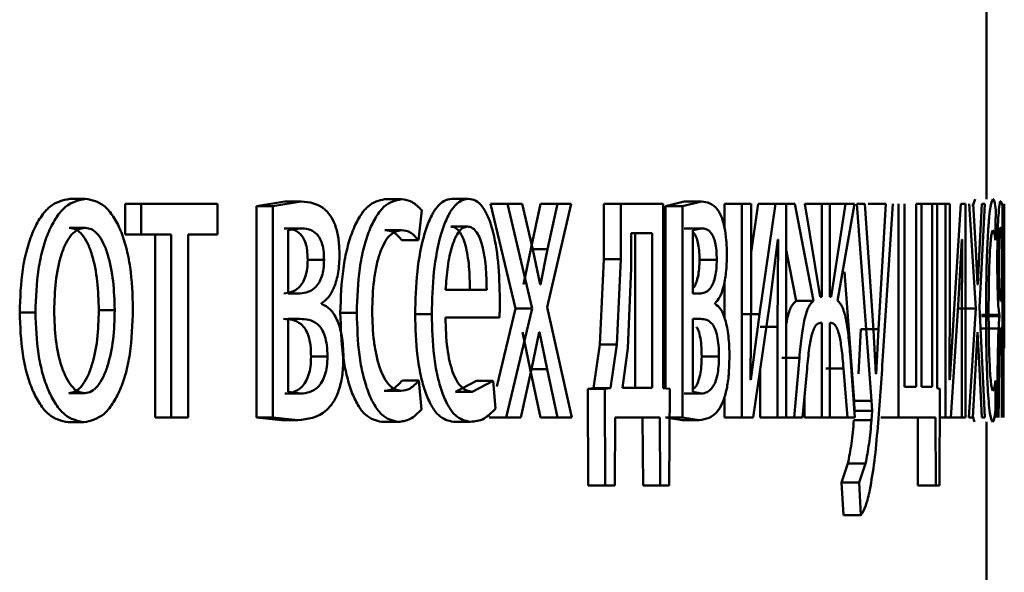
# Paper-space layout 'Лист1' of a CAD drawing. Units: millimetres. Extents: x -12365 to 6042, y -4876 to 5872.
# Drawn here: x 3997 to 4002, y 4157 to 4160 of the extents above; entities that cross this region are included whole.
import ezdxf

# ---------------------------------------------------------------- set-up
doc = ezdxf.new("R2010")
doc.units = ezdxf.units.MM

psp = doc.layouts.new('Лист1')

# ---------------------------------------------------------------- linework, layer by layer
at = {"color": 7, "linetype": 'Continuous', "lineweight": 50}
for p, q in [((4002.0685, 4158.8106), (4002.0685, 4160.5272)), ((3996.9483, 4158.8131), (3997.0368, 4158.8131)), ((3998.1491, 4158.7982), (3997.9918, 4158.7711)), ((3998.2404, 4158.7982), (3998.0826, 4158.7711)), ((3998.1491, 4158.7982), (3998.2404, 4158.7982)), ((3998.7085, 4158.8106), (3998.801, 4158.8106)), ((3999.0826, 4158.8131), (3999.1759, 4158.8131)), ((4000.3809, 4158.7982), (4000.2757, 4158.7711)), ((4000.4771, 4158.7982), (4000.3717, 4158.7711)), ((4000.3809, 4158.7982), (4000.4771, 4158.7982)), ((4002.0054, 4158.8106), (4001.9915, 4158.7692)), ((4002.1588, 4158.776), (4002.1491, 4158.8007)), ((3997.2585, 4158.7859), (3997.2585, 4158.6134)), ((3997.2585, 4158.7859), (3997.3477, 4158.7859)), ((3997.3477, 4158.7859), (3997.3477, 4158.6134)), ((3997.7734, 4158.7859), (3997.3477, 4158.7859)), ((3997.7734, 4158.6134), (3997.7734, 4158.7859)), ((3997.9918, 4158.7711), (3997.9918, 4157.591)), ((3997.9918, 4158.7711), (3998.0826, 4158.7711)), ((3998.0826, 4158.7711), (3998.0826, 4157.591)), ((3998.8964, 4158.5813), (3998.915, 4158.7489)), ((3999.299, 4158.7859), (3999.4377, 4158.2006)), ((3999.299, 4158.7859), (3999.3928, 4158.7859)), ((3999.3928, 4158.7859), (3999.5318, 4158.2006)), ((3999.4763, 4158.7859), (3999.3928, 4158.7859)), ((3999.5344, 4158.5291), (3999.4763, 4158.7859)), ((3999.5787, 4158.7859), (3999.5231, 4158.5315)), ((3999.5787, 4158.7859), (3999.6732, 4158.7859)), ((3999.6158, 4158.208), (3999.7499, 4158.7859)), ((3999.6732, 4158.7859), (3999.6174, 4158.5315)), ((3999.7499, 4158.7859), (3999.6732, 4158.7859)), ((3999.931, 4158.7859), (3999.931, 4158.4751)), ((3999.931, 4158.7859), (4000.0262, 4158.7859)), ((4000.0262, 4158.7859), (4000.0262, 4158.4751)), ((4000.2638, 4158.7859), (4000.0262, 4158.7859)), ((4000.2638, 4157.7537), (4000.2638, 4158.7859)), ((4000.2757, 4158.7711), (4000.2757, 4157.7528)), ((4000.2757, 4158.7711), (4000.3717, 4158.7711)), ((4000.3717, 4158.7711), (4000.3717, 4157.591)), ((4000.6058, 4158.7859), (4000.6058, 4158.6524)), ((4000.6058, 4158.7859), (4000.7025, 4158.7859)), ((4000.7025, 4158.7859), (4000.7025, 4157.591)), ((4000.7542, 4158.7859), (4000.7025, 4158.7859)), ((4000.7939, 4158.7859), (4000.7542, 4158.5136)), ((4000.7542, 4158.2825), (4000.7542, 4158.7859)), ((4000.7939, 4158.7859), (4000.891, 4158.7859)), ((4000.891, 4158.7859), (4000.8008, 4158.1689)), ((4000.9508, 4158.7859), (4000.891, 4158.7859)), ((4000.9006, 4158.7859), (4000.998, 4158.7859)), ((4000.9508, 4157.591), (4000.9508, 4158.7859)), ((4000.998, 4158.7859), (4001.1036, 4158.2426)), ((4001.1403, 4158.2648), (4001.0541, 4158.7859)), ((4001.0541, 4158.7859), (4001.1498, 4158.7859)), ((4001.1498, 4158.7859), (4001.1498, 4158.2648)), ((4001.1934, 4158.7859), (4001.1498, 4158.7859)), ((4001.1843, 4158.7859), (4001.2823, 4158.7859)), ((4001.1934, 4158.2648), (4001.1934, 4158.7859)), ((4001.2823, 4158.7859), (4001.2021, 4158.2648)), ((4001.2376, 4158.2426), (4001.3311, 4158.7859)), ((4001.3311, 4158.7859), (4001.2823, 4158.7859)), ((4001.345, 4158.7859), (4001.4274, 4157.6845)), ((4001.3897, 4158.7859), (4001.345, 4158.7859)), ((4001.4377, 4158.0796), (4001.3897, 4158.7859)), ((4001.4087, 4158.7859), (4001.5072, 4158.7859)), ((4001.5072, 4158.7859), (4001.4659, 4158.0846)), ((4001.4906, 4157.9339), (4001.5461, 4158.7859)), ((4001.5779, 4158.7859), (4001.5779, 4157.591)), ((4001.6118, 4157.7611), (4001.6118, 4158.7859)), ((4001.6757, 4158.7859), (4001.6757, 4157.7611)), ((4001.7067, 4158.7859), (4001.6757, 4158.7859)), ((4001.7067, 4157.7611), (4001.7067, 4158.7859)), ((4001.7067, 4158.7859), (4001.7648, 4158.7859)), ((4001.7648, 4158.7859), (4001.7648, 4157.7611)), ((4001.7931, 4158.7859), (4001.7648, 4158.7859)), ((4001.7931, 4157.754), (4001.7931, 4158.7859)), ((4001.7931, 4158.7859), (4001.8402, 4158.7859)), ((4001.8402, 4158.7859), (4001.8402, 4157.591)), ((4001.8645, 4158.7859), (4001.8402, 4158.7859)), ((4001.8645, 4158.2825), (4001.8645, 4158.7859)), ((4001.9265, 4158.7859), (4001.886, 4158.1689)), ((4001.9522, 4158.7859), (4001.9265, 4158.7859)), ((4001.9522, 4157.591), (4001.9522, 4158.7859)), ((4001.9726, 4158.7859), (4002.0087, 4158.2006)), ((4002.0094, 4158.5291), (4001.9947, 4158.7859)), ((4002.0291, 4158.208), (4002.0595, 4158.7859)), ((4002.0425, 4158.7859), (4002.0295, 4158.5315)), ((4002.0595, 4158.7859), (4002.0425, 4158.7859)), ((4002.118, 4158.5813), (4002.1203, 4158.7489)), ((4002.1588, 4157.591), (4002.1588, 4158.776)), ((4002.1684, 4158.7859), (4002.1684, 4158.3686)), ((4002.1685, 4158.1198), (4002.1685, 4158.7859)), ((3996.946, 4158.6504), (3997.0345, 4158.6504)), ((3998.1471, 4158.648), (3998.2383, 4158.648)), ((3998.2383, 4158.648), (3998.1689, 4158.6381)), ((3998.1689, 4158.6381), (3998.1689, 4158.2846)), ((3998.7085, 4158.6381), (3998.801, 4158.6381)), ((3999.0764, 4158.6578), (3999.1697, 4158.6578)), ((4000.3795, 4158.648), (4000.4758, 4158.648)), ((4000.4758, 4158.648), (4000.4295, 4158.6381)), ((4000.4295, 4158.6381), (4000.4295, 4158.2846)), ((4002.1538, 4158.643), (4002.1488, 4158.6554)), ((4002.1538, 4158.2402), (4002.1538, 4158.643)), ((3997.2585, 4158.6134), (3997.3477, 4158.6134)), ((3997.5152, 4158.6134), (3997.3477, 4158.6134)), ((3997.4256, 4158.6134), (3997.4256, 4157.591)), ((3997.5152, 4158.6134), (3997.5152, 4157.591)), ((3997.7734, 4158.6134), (3997.6103, 4158.6134)), ((3997.6103, 4157.591), (3997.6103, 4158.6134)), ((3998.8038, 4158.5813), (3998.8964, 4158.5813)), ((4000.0847, 4158.6208), (4000.0847, 4158.4232)), ((4000.2019, 4158.6208), (4000.0847, 4158.6208)), ((4000.1063, 4157.7561), (4000.1063, 4158.6208)), ((4000.2019, 4157.7561), (4000.2019, 4158.6208)), ((4000.8567, 4158.2158), (4000.9039, 4158.5862)), ((4000.9057, 4158.5862), (4000.9022, 4158.0973)), ((4000.9057, 4158.5862), (4000.9039, 4158.5862)), ((4001.9113, 4158.2158), (4001.9321, 4158.5862)), ((4001.9329, 4158.5862), (4001.9313, 4158.0973)), ((4001.9329, 4158.5862), (4001.9321, 4158.5862)), ((3999.5231, 4158.5315), (3999.4835, 4158.334)), ((3999.5231, 4158.5315), (3999.6174, 4158.5315)), ((3999.5752, 4158.334), (3999.5344, 4158.5291)), ((3999.6174, 4158.5315), (3999.5777, 4158.334)), ((4000.9508, 4158.5273), (4001.006, 4158.2426)), ((4002.0194, 4158.334), (4002.0094, 4158.5291)), ((4002.0295, 4158.5315), (4002.02, 4158.334)), ((3998.2777, 4158.4723), (3998.3692, 4158.4723)), ((3999.931, 4158.4751), (3999.9098, 4157.9981)), ((3999.931, 4158.4751), (4000.0262, 4158.4751)), ((4000.0262, 4158.4751), (4000.0049, 4157.9981)), ((4000.4659, 4158.4723), (4000.5623, 4158.4723)), ((4000.0847, 4158.4232), (4000.0661, 4157.9784)), ((4000.6058, 4158.3553), (4000.6058, 4158.1455)), ((4001.2753, 4158.4051), (4001.3291, 4157.6845)), ((3999.2774, 4158.3044), (3999.048, 4158.3044)), ((3999.5777, 4158.334), (3999.5752, 4158.334)), ((4002.02, 4158.334), (4002.0194, 4158.334)), ((3998.2363, 4158.2846), (3998.1689, 4158.2846)), ((4000.4744, 4158.2846), (4000.4295, 4158.2846)), ((4000.7511, 4157.8031), (4000.7542, 4158.2825)), ((4001.1498, 4158.2648), (4001.1403, 4158.2648)), ((4001.2021, 4158.2648), (4001.1934, 4158.2648)), ((4001.8631, 4157.8031), (4001.8645, 4158.2825)), ((3997.1113, 4158.1908), (3997.2002, 4158.1908)), ((3998.3552, 4158.2253), (3998.3552, 4158.2303)), ((3999.4377, 4158.2006), (3999.3333, 4157.7633)), ((3999.5318, 4158.2006), (3999.3859, 4157.591)), ((3999.4377, 4158.2006), (3999.5318, 4158.2006)), ((3999.7539, 4157.591), (3999.6158, 4158.208)), ((4000.5531, 4158.2253), (4000.5531, 4158.2303)), ((4000.7653, 4157.591), (4000.8567, 4158.2158)), ((4001.006, 4158.2426), (4001.1036, 4158.2426)), ((4001.8697, 4157.591), (4001.9113, 4158.2158)), ((4001.9091, 4158.2006), (4002.0087, 4158.2006)), ((4002.0087, 4158.2006), (4001.9708, 4157.591)), ((4002.0604, 4157.591), (4002.0291, 4158.208)), ((4002.1538, 4158.2402), (4002.1487, 4158.2402)), ((3996.6691, 4158.1784), (3996.757, 4158.1784)), ((3998.2333, 4158.1417), (3998.1679, 4158.1417)), ((3998.1679, 4158.1417), (3998.1679, 4157.7339)), ((3998.4599, 4158.1759), (3998.5518, 4158.1759)), ((3998.8777, 4158.1689), (3998.9705, 4158.1689)), ((3999.3487, 4158.1491), (3999.0472, 4158.1491)), ((4000.4724, 4158.1417), (4000.4288, 4158.1417)), ((4000.4288, 4158.1417), (4000.4288, 4157.7339)), ((4000.7039, 4158.1689), (4000.8008, 4158.1689)), ((4000.8008, 4158.1689), (4000.7529, 4157.8006)), ((4001.886, 4158.1689), (4001.864, 4157.8006)), ((4002.0414, 4158.1636), (4002.1413, 4158.1636)), ((4002.0414, 4158.1562), (4002.1413, 4158.1562)), ((4002.1413, 4158.1636), (4002.1413, 4158.1562)), ((4000.805, 4158.0973), (4000.9022, 4158.0973)), ((4000.9022, 4158.0973), (4000.9022, 4157.591)), ((4001.1498, 4158.1195), (4001.1414, 4158.1195)), ((4001.1498, 4158.1195), (4001.1498, 4157.591)), ((4001.2011, 4158.1195), (4001.1934, 4158.1195)), ((4001.1934, 4157.591), (4001.1934, 4158.1195)), ((4001.3675, 4158.0846), (4001.354, 4157.8352)), ((4001.3675, 4158.0846), (4001.4659, 4158.0846)), ((4001.4515, 4157.8352), (4001.4377, 4158.0795)), ((4001.4659, 4158.0846), (4001.4524, 4157.8352)), ((4001.9313, 4158.0973), (4001.9313, 4157.591)), ((4002.0365, 4158.0874), (4002.1364, 4158.0874)), ((4002.1538, 4158.0923), (4002.1494, 4158.0923)), ((4002.1538, 4158.0923), (4002.1538, 4157.591)), ((3999.4777, 4158.0676), (3999.5207, 4157.8602)), ((3999.5277, 4157.8602), (3999.5702, 4158.0676)), ((3999.5719, 4158.0676), (3999.5702, 4158.0676)), ((3999.5719, 4158.0676), (3999.6149, 4157.8602)), ((4002.0077, 4157.8602), (4002.0182, 4158.0676)), ((4002.0186, 4158.0676), (4002.0182, 4158.0676)), ((4002.0186, 4158.0676), (4002.029, 4157.8602)), ((3999.9098, 4157.9981), (3999.8732, 4157.7537)), ((3999.9098, 4157.9981), (4000.0049, 4157.9981)), ((4000.0049, 4157.9981), (3999.9683, 4157.7537)), ((4000.0661, 4157.9784), (4000.0368, 4157.7561)), ((4002.1637, 4157.9787), (4002.1637, 4157.591)), ((3998.2966, 4157.9315), (3998.3882, 4157.9315)), ((4000.4784, 4157.9315), (4000.5748, 4157.9315)), ((4000.9263, 4157.9244), (4001.0237, 4157.9244)), ((4001.0237, 4157.9244), (4000.9941, 4157.591)), ((4001.3345, 4157.591), (4001.309, 4157.9268)), ((3999.4687, 4157.591), (3999.5277, 4157.8602)), ((3999.5207, 4157.8602), (3999.5787, 4157.591)), ((3999.5207, 4157.8602), (3999.6149, 4157.8602)), ((3999.6149, 4157.8602), (3999.6732, 4157.591)), ((4000.805, 4157.8624), (4000.805, 4157.591)), ((4001.0415, 4157.591), (4001.0667, 4157.8626)), ((4001.1725, 4157.8651), (4001.2705, 4157.8651)), ((4001.2705, 4157.8651), (4001.2921, 4157.591)), ((4001.9927, 4157.591), (4002.0077, 4157.8602)), ((4002.029, 4157.8602), (4002.0425, 4157.591)), ((4001.4524, 4157.8352), (4001.4515, 4157.8352)), ((3998.8065, 4157.7981), (3998.8992, 4157.7981)), ((3998.9131, 4157.6355), (3998.8992, 4157.7981)), ((3999.2205, 4157.7957), (3999.103, 4157.7339)), ((3999.3141, 4157.7957), (3999.1963, 4157.7339)), ((3999.2205, 4157.7957), (3999.3141, 4157.7957)), ((3999.3272, 4157.6401), (3999.3141, 4157.7957)), ((3999.8732, 4157.7537), (3999.8417, 4157.7512)), ((3999.8417, 4157.7512), (3999.8448, 4157.2107)), ((3999.8417, 4157.7512), (3999.9367, 4157.7512)), ((3999.8732, 4157.7537), (3999.9683, 4157.7537)), ((3999.9683, 4157.7537), (3999.9367, 4157.7512)), ((3999.9367, 4157.7512), (3999.9398, 4157.2107)), ((4000.2019, 4157.7561), (4000.0368, 4157.7561)), ((4000.2996, 4157.7512), (4000.2638, 4157.7537)), ((4000.2961, 4157.2107), (4000.2996, 4157.7512)), ((4000.7529, 4157.8006), (4000.7511, 4157.8031)), ((4001.6757, 4157.7611), (4001.6118, 4157.7611)), ((4001.7648, 4157.7611), (4001.7067, 4157.7611)), ((4001.8087, 4157.7516), (4001.7931, 4157.754)), ((4001.8072, 4157.2107), (4001.8087, 4157.7516)), ((4001.864, 4157.8006), (4001.8631, 4157.8031)), ((4002.1201, 4157.6355), (4002.1184, 4157.7981)), ((3996.9437, 4157.7265), (3997.0322, 4157.7265)), ((3998.1491, 4157.724), (3998.2404, 4157.724)), ((3998.1679, 4157.7339), (3998.2404, 4157.724)), ((3998.7057, 4157.7389), (3998.7981, 4157.7389)), ((3999.103, 4157.7339), (3999.1963, 4157.7339)), ((4000.3809, 4157.724), (4000.4771, 4157.724)), ((4000.4288, 4157.7339), (4000.4771, 4157.724)), ((4000.6058, 4157.7081), (4000.6058, 4157.591)), ((4001.0521, 4157.7048), (4001.0521, 4157.591)), ((4002.1289, 4157.7269), (4002.1257, 4157.591)), ((4001.3291, 4157.6845), (4001.3318, 4157.6277)), ((4001.3291, 4157.6845), (4001.4274, 4157.6845)), ((4001.4274, 4157.6845), (4001.4301, 4157.6277)), ((4002.1353, 4157.591), (4002.1371, 4157.6898)), ((3997.4256, 4157.591), (3997.5152, 4157.591)), ((3997.6103, 4157.591), (3997.5152, 4157.591)), ((3997.9918, 4157.591), (3998.1309, 4157.5762)), ((3997.9918, 4157.591), (3998.0826, 4157.591)), ((3998.0826, 4157.591), (3998.2221, 4157.5762)), ((3999.2921, 4157.591), (3999.3859, 4157.591)), ((3999.4687, 4157.591), (3999.3859, 4157.591)), ((3999.5787, 4157.591), (3999.6732, 4157.591)), ((3999.7539, 4157.591), (3999.6732, 4157.591)), ((3999.9926, 4157.2107), (3999.9957, 4157.591)), ((4000.2439, 4157.591), (3999.9957, 4157.591)), ((4000.1482, 4157.591), (4000.1511, 4157.2107)), ((4000.2439, 4157.591), (4000.2468, 4157.2107)), ((4000.2757, 4157.591), (4000.3688, 4157.5762)), ((4000.2757, 4157.591), (4000.3717, 4157.591)), ((4000.3717, 4157.591), (4000.465, 4157.5762)), ((4000.6058, 4157.591), (4000.7025, 4157.591)), ((4000.7653, 4157.591), (4000.7025, 4157.591)), ((4000.805, 4157.591), (4000.9022, 4157.591)), ((4000.8967, 4157.591), (4000.9941, 4157.591)), ((4000.9508, 4157.591), (4000.9022, 4157.591)), ((4001.0415, 4157.591), (4000.9941, 4157.591)), ((4001.0521, 4157.591), (4001.1498, 4157.591)), ((4001.1934, 4157.591), (4001.1498, 4157.591)), ((4001.194, 4157.591), (4001.2921, 4157.591)), ((4001.3345, 4157.591), (4001.2921, 4157.591)), ((4001.3318, 4157.6277), (4001.4301, 4157.6277)), ((4001.4301, 4157.6277), (4001.427, 4157.5759)), ((4001.4792, 4157.591), (4001.5779, 4157.591)), ((4001.7841, 4157.591), (4001.5779, 4157.591)), ((4001.685, 4157.591), (4001.6863, 4157.2107)), ((4001.7841, 4157.591), (4001.7854, 4157.2107)), ((4001.8083, 4157.591), (4001.8402, 4157.591)), ((4001.8697, 4157.591), (4001.8402, 4157.591)), ((4001.8697, 4157.591), (4001.9313, 4157.591)), ((4001.9522, 4157.591), (4001.9313, 4157.591)), ((4001.9927, 4157.591), (4001.9708, 4157.591)), ((4001.993, 4157.5961), (4002.0029, 4157.5663)), ((4002.0604, 4157.591), (4002.0425, 4157.591)), ((3996.9391, 4157.5639), (3997.0276, 4157.5639)), ((3998.1309, 4157.5762), (3998.2221, 4157.5762)), ((3998.6906, 4157.5663), (3998.783, 4157.5663)), ((3999.0924, 4157.5663), (3999.1857, 4157.5663)), ((4000.3688, 4157.5762), (4000.465, 4157.5762)), ((4001.3287, 4157.5759), (4001.427, 4157.5759)), ((4002.0685, 4154.461), (4002.0685, 4157.5663)), ((4001.2951, 4157.3339), (4001.2595, 4157.2277)), ((4001.2951, 4157.3339), (4001.3934, 4157.3339)), ((4001.3934, 4157.3339), (4001.3577, 4157.2277)), ((3999.8448, 4157.2107), (3999.9398, 4157.2107)), ((3999.9926, 4157.2107), (3999.9398, 4157.2107)), ((4000.1511, 4157.2107), (4000.2468, 4157.2107)), ((4000.2961, 4157.2107), (4000.2468, 4157.2107)), ((4001.2595, 4157.2277), (4001.2698, 4157.0449)), ((4001.2595, 4157.2277), (4001.3577, 4157.2277)), ((4001.3577, 4157.2277), (4001.368, 4157.0449)), ((4001.6863, 4157.2107), (4001.7854, 4157.2107)), ((4001.8072, 4157.2107), (4001.7854, 4157.2107)), ((4001.2698, 4157.0449), (4001.368, 4157.0449))]:
    psp.add_line(p, q, dxfattribs=at)
for points, knots in [([(3996.9483, 4158.8131), (3996.9102, 4158.805), (3996.8529, 4158.7929), (3996.7852, 4158.7131), (3996.742, 4158.6324), (3996.7081, 4158.5328), (3996.6763, 4158.3831), (3996.672, 4158.2599), (3996.6691, 4158.1784)], [0, 0, 0, 0, 0.249309, 0.375057, 0.499703, 0.622862, 0.750158, 1, 1, 1, 1]), ([(3997.0368, 4158.8131), (3996.9987, 4158.805), (3996.9413, 4158.7929), (3996.8734, 4158.7131), (3996.8301, 4158.6324), (3996.7961, 4158.5329), (3996.7643, 4158.3831), (3996.7599, 4158.2599), (3996.757, 4158.1784)], [0, 0, 0, 0, 0.249582, 0.375391, 0.500083, 0.623174, 0.750412, 1, 1, 1, 1]), ([(3997.3018, 4158.1982), (3997.2991, 4158.2773), (3997.2949, 4158.3967), (3997.2653, 4158.5419), (3997.2338, 4158.6386), (3997.1932, 4158.717), (3997.129, 4158.7942), (3997.0736, 4158.8055), (3997.0368, 4158.8131)], [0, 0, 0, 0, 0.2495753, 0.3768533, 0.4999132, 0.6247178, 0.7503996, 1, 1, 1, 1]), ([(3998.4555, 4158.4998), (3998.4545, 4158.5278), (3998.4528, 4158.5822), (3998.4368, 4158.6559), (3998.4109, 4158.7136), (3998.3475, 4158.7889), (3998.2874, 4158.7941), (3998.2404, 4158.7982)], [0, 0, 0, 0, 0.123044, 0.238512, 0.360133, 0.499832, 1, 1, 1, 1]), ([(3998.7085, 4158.8106), (3998.6761, 4158.8035), (3998.6272, 4158.7928), (3998.5678, 4158.7177), (3998.5289, 4158.6394), (3998.4977, 4158.5406), (3998.4673, 4158.3884), (3998.4628, 4158.2607), (3998.4599, 4158.1759)], [0, 0, 0, 0, 0.249629, 0.376203, 0.500046, 0.624048, 0.75046, 1, 1, 1, 1]), ([(3998.801, 4158.8106), (3998.7685, 4158.8035), (3998.7195, 4158.7929), (3998.66, 4158.7178), (3998.621, 4158.6394), (3998.5897, 4158.5406), (3998.5592, 4158.3885), (3998.5548, 4158.2607), (3998.5518, 4158.1759)], [0, 0, 0, 0, 0.249891, 0.37653, 0.500427, 0.624367, 0.750725, 1, 1, 1, 1]), ([(3998.915, 4158.7489), (3998.8967, 4158.7671), (3998.8602, 4158.8035), (3998.8207, 4158.8082), (3998.801, 4158.8106)], [0, 0, 0, 0, 0.499648, 1, 1, 1, 1]), ([(3999.0826, 4158.8131), (3999.0678, 4158.8108), (3999.0391, 4158.8063), (3998.9975, 4158.7678), (3998.9602, 4158.7055), (3998.9189, 4158.5915), (3998.8842, 4158.4082), (3998.8799, 4158.2487), (3998.8777, 4158.1689)], [0, 0, 0, 0, 0.12836, 0.250357, 0.374444, 0.500676, 0.75003, 1, 1, 1, 1]), ([(3999.1759, 4158.8131), (3999.1611, 4158.8108), (3999.1323, 4158.8063), (3999.0906, 4158.7678), (3999.0532, 4158.7055), (3999.0118, 4158.5916), (3998.9771, 4158.4082), (3998.9727, 4158.2487), (3998.9705, 4158.1689)], [0, 0, 0, 0, 0.128503, 0.250636, 0.37478, 0.501048, 0.750269, 1, 1, 1, 1]), ([(3999.3513, 4158.25), (3999.3494, 4158.3202), (3999.3455, 4158.4604), (3999.3178, 4158.6222), (3999.2837, 4158.7215), (3999.2523, 4158.7751), (3999.2157, 4158.8075), (3999.1895, 4158.8112), (3999.1759, 4158.8131)], [0, 0, 0, 0, 0.2497537, 0.498954, 0.6209643, 0.7404743, 0.8646719, 1, 1, 1, 1]), ([(4000.619, 4158.4998), (4000.6184, 4158.5278), (4000.6172, 4158.5821), (4000.6067, 4158.6559), (4000.5898, 4158.7136), (4000.5482, 4158.7889), (4000.5083, 4158.7941), (4000.4771, 4158.7982)], [0, 0, 0, 0, 0.1230486, 0.2385209, 0.3601411, 0.4998331, 1, 1, 1, 1]), ([(4002.1053, 4158.8106), (4002.1006, 4158.8035), (4002.0936, 4158.7928), (4002.0843, 4158.7177), (4002.0781, 4158.6394), (4002.0729, 4158.5406), (4002.0678, 4158.3885), (4002.067, 4158.2607), (4002.0665, 4158.1759)], [0, 0, 0, 0, 0.249891, 0.376527, 0.500427, 0.62437, 0.750725, 1, 1, 1, 1]), ([(4002.1203, 4158.7489), (4002.118, 4158.7671), (4002.1134, 4158.8035), (4002.108, 4158.8082), (4002.1053, 4158.8106)], [0, 0, 0, 0, 0.499644, 1, 1, 1, 1]), ([(4002.1491, 4158.8007), (4002.1467, 4158.799), (4002.1425, 4158.7961), (4002.1377, 4158.7428), (4002.1355, 4158.7192)], [0, 0, 0, 0, 0.557777, 1, 1, 1, 1]), ([(4002.1355, 4158.7192), (4002.1346, 4158.7038), (4002.1328, 4158.6743), (4002.1307, 4158.612), (4002.1294, 4158.5392), (4002.1293, 4158.4868), (4002.1292, 4158.4599)], [0, 0, 0, 0, 0.266086, 0.509062, 0.747246, 1, 1, 1, 1]), ([(3997.0345, 4158.6504), (3997.0211, 4158.6486), (3996.995, 4158.6452), (3996.9584, 4158.6158), (3996.9267, 4158.5679), (3996.8933, 4158.4826), (3996.8668, 4158.3518), (3996.8633, 4158.2411), (3996.8616, 4158.1858)], [0, 0, 0, 0, 0.130393, 0.252015, 0.372791, 0.500799, 0.750167, 1, 1, 1, 1]), ([(3997.1113, 4158.1908), (3997.1095, 4158.2449), (3997.1059, 4158.3533), (3997.0808, 4158.4816), (3997.0493, 4158.5668), (3997.0191, 4158.6153), (3996.9841, 4158.6451), (3996.959, 4158.6486), (3996.946, 4158.6504)], [0, 0, 0, 0, 0.250014, 0.499627, 0.629836, 0.75115, 0.871763, 1, 1, 1, 1]), ([(3997.2002, 4158.1908), (3997.1984, 4158.245), (3997.1948, 4158.3533), (3997.1696, 4158.4816), (3997.138, 4158.5668), (3997.1078, 4158.6153), (3997.0727, 4158.6451), (3997.0475, 4158.6486), (3997.0345, 4158.6504)], [0, 0, 0, 0, 0.249796, 0.499269, 0.629478, 0.750858, 0.871596, 1, 1, 1, 1]), ([(3998.2777, 4158.4723), (3998.2771, 4158.4903), (3998.2759, 4158.5245), (3998.2657, 4158.5693), (3998.2497, 4158.6017), (3998.2114, 4158.6437), (3998.1755, 4158.6461), (3998.1471, 4158.648)], [0, 0, 0, 0, 0.131348, 0.249569, 0.36566, 0.499948, 1, 1, 1, 1]), ([(3998.3692, 4158.4723), (3998.3686, 4158.4903), (3998.3674, 4158.5245), (3998.3571, 4158.5694), (3998.3412, 4158.6017), (3998.3028, 4158.6437), (3998.2667, 4158.6461), (3998.2383, 4158.648)], [0, 0, 0, 0, 0.1311491, 0.2492486, 0.365307, 0.4996308, 1, 1, 1, 1]), ([(3998.6379, 4158.1858), (3998.6397, 4158.244), (3998.6423, 4158.332), (3998.6606, 4158.4391), (3998.6802, 4158.5107), (3998.7053, 4158.5686), (3998.7451, 4158.6251), (3998.7786, 4158.6329), (3998.801, 4158.6381)], [0, 0, 0, 0, 0.249596, 0.377309, 0.499923, 0.624735, 0.750363, 1, 1, 1, 1]), ([(3998.7085, 4158.6381), (3998.7263, 4158.6363), (3998.7597, 4158.6331), (3998.7898, 4158.5977), (3998.8038, 4158.5813)], [0, 0, 0, 0, 0.535941, 1, 1, 1, 1]), ([(3998.801, 4158.6381), (3998.8189, 4158.6363), (3998.8522, 4158.6331), (3998.8824, 4158.5977), (3998.8964, 4158.5813)], [0, 0, 0, 0, 0.536003, 1, 1, 1, 1]), ([(3999.1697, 4158.6578), (3999.1614, 4158.6564), (3999.1452, 4158.6538), (3999.1222, 4158.6322), (3999.1016, 4158.5973), (3999.0784, 4158.5344), (3999.0574, 4158.4358), (3999.0512, 4158.3482), (3999.048, 4158.3044)], [0, 0, 0, 0, 0.129051, 0.25136, 0.373159, 0.500752, 0.75026, 1, 1, 1, 1]), ([(3999.1839, 4158.3044), (3999.183, 4158.3481), (3999.1812, 4158.4356), (3999.1647, 4158.5374), (3999.1437, 4158.6), (3999.1241, 4158.6337), (3999.1013, 4158.6542), (3999.085, 4158.6565), (3999.0764, 4158.6578)], [0, 0, 0, 0, 0.250061, 0.499401, 0.620705, 0.739719, 0.863938, 1, 1, 1, 1]), ([(3999.2774, 4158.3044), (3999.2765, 4158.3481), (3999.2748, 4158.4356), (3999.2582, 4158.5374), (3999.2371, 4158.6), (3999.2175, 4158.6337), (3999.1947, 4158.6542), (3999.1783, 4158.6565), (3999.1697, 4158.6578)], [0, 0, 0, 0, 0.249822, 0.499018, 0.620333, 0.739421, 0.86377, 1, 1, 1, 1]), ([(4000.5623, 4158.4723), (4000.5619, 4158.4903), (4000.5612, 4158.5245), (4000.5544, 4158.5694), (4000.5439, 4158.6017), (4000.5185, 4158.6437), (4000.4946, 4158.6461), (4000.4758, 4158.648)], [0, 0, 0, 0, 0.131149, 0.249249, 0.365307, 0.499631, 1, 1, 1, 1]), ([(4002.0808, 4158.1858), (4002.0811, 4158.244), (4002.0815, 4158.332), (4002.0844, 4158.4391), (4002.0875, 4158.5107), (4002.0914, 4158.5686), (4002.0973, 4158.6251), (4002.1021, 4158.6329), (4002.1053, 4158.6381)], [0, 0, 0, 0, 0.249598, 0.377316, 0.499924, 0.624736, 0.750363, 1, 1, 1, 1]), ([(4002.1053, 4158.6381), (4002.1078, 4158.6363), (4002.1124, 4158.6331), (4002.1162, 4158.5977), (4002.118, 4158.5813)], [0, 0, 0, 0, 0.536348, 1, 1, 1, 1]), ([(4002.1488, 4158.6554), (4002.1476, 4158.6538), (4002.1454, 4158.651), (4002.1425, 4158.6253), (4002.1404, 4158.5898), (4002.139, 4158.5503), (4002.1382, 4158.5015), (4002.1381, 4158.466), (4002.1381, 4158.4476)], [0, 0, 0, 0, 0.273719, 0.500876, 0.634164, 0.754199, 0.872084, 1, 1, 1, 1]), ([(4000.4659, 4158.4723), (4000.4655, 4158.4902), (4000.4647, 4158.5244), (4000.458, 4158.5696), (4000.4474, 4158.6007), (4000.4378, 4158.6212), (4000.4311, 4158.6235), (4000.4295, 4158.6241)], [0, 0, 0, 0, 0.241002, 0.45792, 0.670927, 0.917324, 1, 1, 1, 1]), ([(3998.1451, 4158.2846), (3998.174, 4158.2884), (3998.211, 4158.2934), (3998.2498, 4158.3419), (3998.2658, 4158.3776), (3998.2758, 4158.4224), (3998.2771, 4158.4553), (3998.2777, 4158.4723)], [0, 0, 0, 0, 0.499606, 0.641282, 0.763887, 0.87878, 1, 1, 1, 1]), ([(3998.2363, 4158.2846), (3998.2652, 4158.2884), (3998.3023, 4158.2934), (3998.3412, 4158.3419), (3998.3573, 4158.3776), (3998.3673, 4158.4224), (3998.3686, 4158.4553), (3998.3692, 4158.4723)], [0, 0, 0, 0, 0.499921, 0.641626, 0.764188, 0.878961, 1, 1, 1, 1]), ([(3998.3552, 4158.2303), (3998.3689, 4158.2399), (3998.3948, 4158.2583), (3998.4276, 4158.317), (3998.4513, 4158.3992), (3998.4541, 4158.466), (3998.4555, 4158.4998)], [0, 0, 0, 0, 0.263005, 0.501177, 0.747856, 1, 1, 1, 1]), ([(4000.4295, 4158.3153), (4000.4309, 4158.316), (4000.4377, 4158.3192), (4000.4474, 4158.343), (4000.4581, 4158.3773), (4000.4647, 4158.4225), (4000.4655, 4158.4554), (4000.4659, 4158.4723)], [0, 0, 0, 0, 0.0718129, 0.3346101, 0.5620317, 0.7751475, 1, 1, 1, 1]), ([(4000.4744, 4158.2846), (4000.4936, 4158.2884), (4000.5182, 4158.2934), (4000.5439, 4158.3419), (4000.5545, 4158.3776), (4000.5611, 4158.4224), (4000.5619, 4158.4553), (4000.5623, 4158.4723)], [0, 0, 0, 0, 0.4999212, 0.6416261, 0.7641882, 0.8789605, 1, 1, 1, 1]), ([(4000.5531, 4158.2303), (4000.5621, 4158.2399), (4000.5792, 4158.2583), (4000.6007, 4158.317), (4000.6163, 4158.3992), (4000.618, 4158.466), (4000.619, 4158.4998)], [0, 0, 0, 0, 0.263005, 0.501177, 0.747856, 1, 1, 1, 1]), ([(4002.1292, 4158.4599), (4002.1292, 4158.4394), (4002.1293, 4158.3996), (4002.1302, 4158.343), (4002.1314, 4158.2925), (4002.1337, 4158.236), (4002.1371, 4158.1851), (4002.1399, 4158.1707), (4002.1413, 4158.1636)], [0, 0, 0, 0, 0.128669, 0.250734, 0.372441, 0.50009, 0.749791, 1, 1, 1, 1]), ([(4002.1381, 4158.4476), (4002.1381, 4158.4305), (4002.1382, 4158.3972), (4002.1391, 4158.3512), (4002.1404, 4158.3128), (4002.1426, 4158.2752), (4002.1455, 4158.2466), (4002.1476, 4158.2423), (4002.1487, 4158.2402)], [0, 0, 0, 0, 0.1209778, 0.2369273, 0.3597891, 0.4993984, 0.7495538, 1, 1, 1, 1]), ([(4002.1684, 4158.3686), (4002.1684, 4158.3116), (4002.1684, 4158.2297), (4002.1685, 4158.134), (4002.1685, 4158.0771), (4002.1684, 4158.0327), (4002.1682, 4157.9879), (4002.1676, 4157.9824), (4002.1673, 4157.9787)], [0, 0, 0, 0, 0.268795, 0.386376, 0.499503, 0.612852, 0.730817, 1, 1, 1, 1]), ([(3999.3487, 4158.1491), (3999.3491, 4158.16), (3999.3498, 4158.1768), (3999.351, 4158.2104), (3999.3512, 4158.2331), (3999.3513, 4158.25)], [0, 0, 0, 0, 0.32793, 0.500062, 1, 1, 1, 1]), ([(3996.9437, 4157.7265), (3996.9565, 4157.7285), (3996.982, 4157.7326), (3997.0171, 4157.7651), (3997.0476, 4157.8142), (3997.0797, 4157.8978), (3997.1062, 4158.0259), (3997.1096, 4158.1352), (3997.1113, 4158.1908)], [0, 0, 0, 0, 0.126084, 0.250052, 0.372328, 0.500331, 0.746321, 1, 1, 1, 1]), ([(3997.0276, 4157.5639), (3997.0656, 4157.5723), (3997.1228, 4157.5851), (3997.1892, 4157.6642), (3997.2309, 4157.7428), (3997.2631, 4157.8376), (3997.2948, 4157.9864), (3997.2989, 4158.1119), (3997.3018, 4158.1982)], [0, 0, 0, 0, 0.249606, 0.376011, 0.500127, 0.617546, 0.737058, 1, 1, 1, 1]), ([(3997.0322, 4157.7265), (3997.0451, 4157.7285), (3997.0706, 4157.7326), (3997.1058, 4157.7651), (3997.1363, 4157.8142), (3997.1685, 4157.8978), (3997.1951, 4158.0258), (3997.1985, 4158.1352), (3997.2002, 4158.1908)], [0, 0, 0, 0, 0.126246, 0.250338, 0.372679, 0.500686, 0.746544, 1, 1, 1, 1]), ([(3998.4771, 4157.929), (3998.4767, 4157.9496), (3998.4758, 4157.9895), (3998.4688, 4158.046), (3998.4573, 4158.0961), (3998.4369, 4158.1507), (3998.4028, 4158.202), (3998.3718, 4158.2172), (3998.3552, 4158.2253)], [0, 0, 0, 0, 0.132266, 0.255824, 0.376367, 0.500004, 0.733013, 1, 1, 1, 1]), ([(4000.6332, 4157.929), (4000.6329, 4157.9496), (4000.6323, 4157.9895), (4000.6277, 4158.046), (4000.6202, 4158.0961), (4000.6068, 4158.1507), (4000.5845, 4158.202), (4000.564, 4158.2172), (4000.5531, 4158.2253)], [0, 0, 0, 0, 0.132244, 0.255792, 0.376341, 0.500003, 0.733021, 1, 1, 1, 1]), ([(4001.006, 4158.2426), (4000.9966, 4158.2341), (4000.9785, 4158.2177), (4000.9594, 4158.1643), (4000.9524, 4158.1214), (4000.9508, 4158.1115)], [0, 0, 0, 0, 0.450928, 0.873768, 1, 1, 1, 1]), ([(4001.1036, 4158.2426), (4001.0941, 4158.2344), (4001.0758, 4158.2187), (4001.0527, 4158.1463), (4001.0354, 4158.0451), (4001.0279, 4157.9669), (4001.0237, 4157.9244)], [0, 0, 0, 0, 0.257863, 0.499573, 0.727769, 1, 1, 1, 1]), ([(4001.309, 4157.9269), (4001.3055, 4157.9691), (4001.2991, 4158.047), (4001.2839, 4158.1474), (4001.2632, 4158.2189), (4001.2463, 4158.2345), (4001.2376, 4158.2426)], [0, 0, 0, 0, 0.271613, 0.500374, 0.741722, 1, 1, 1, 1]), ([(3996.6691, 4158.1784), (3996.672, 4158.0995), (3996.6763, 4157.9806), (3996.7073, 4157.8363), (3996.7401, 4157.7401), (3996.7817, 4157.6618), (3996.8469, 4157.5838), (3996.9023, 4157.5718), (3996.9391, 4157.5639)], [0, 0, 0, 0, 0.249827, 0.376971, 0.500309, 0.625214, 0.750727, 1, 1, 1, 1]), ([(3996.757, 4158.1784), (3996.7599, 4158.0995), (3996.7643, 4157.9806), (3996.7953, 4157.8363), (3996.8281, 4157.7401), (3996.8699, 4157.6618), (3996.9353, 4157.5838), (3996.9907, 4157.5718), (3997.0276, 4157.5639)], [0, 0, 0, 0, 0.249573, 0.376592, 0.499932, 0.624835, 0.750454, 1, 1, 1, 1]), ([(3996.8616, 4158.1858), (3996.8633, 4158.1314), (3996.8668, 4158.0226), (3996.8941, 4157.8953), (3996.9274, 4157.8121), (3996.9584, 4157.7639), (3996.994, 4157.7323), (3997.0194, 4157.7284), (3997.0322, 4157.7265)], [0, 0, 0, 0, 0.2498341, 0.4992793, 0.6271947, 0.7496297, 0.8732801, 1, 1, 1, 1]), ([(3998.2966, 4157.9315), (3998.296, 4157.9531), (3998.2947, 4157.9939), (3998.283, 4158.0481), (3998.2644, 4158.0876), (3998.2188, 4158.138), (3998.1759, 4158.1401), (3998.1421, 4158.1417)], [0, 0, 0, 0, 0.132077, 0.249687, 0.366106, 0.49997, 1, 1, 1, 1]), ([(3998.3882, 4157.9315), (3998.3875, 4157.9531), (3998.3862, 4157.9939), (3998.3745, 4158.0481), (3998.3559, 4158.0876), (3998.3101, 4158.138), (3998.2672, 4158.1401), (3998.2333, 4158.1417)], [0, 0, 0, 0, 0.131878, 0.249363, 0.365746, 0.499646, 1, 1, 1, 1]), ([(3998.4599, 4158.1759), (3998.4624, 4158.0956), (3998.4661, 4157.9745), (3998.4931, 4157.8285), (3998.5215, 4157.7328), (3998.5576, 4157.6564), (3998.6135, 4157.5833), (3998.6599, 4157.573), (3998.6906, 4157.5663)], [0, 0, 0, 0, 0.2497128, 0.3768517, 0.5001071, 0.6240441, 0.7504656, 1, 1, 1, 1]), ([(3998.5518, 4158.1759), (3998.5543, 4158.0956), (3998.558, 4157.9745), (3998.585, 4157.8285), (3998.6136, 4157.7327), (3998.6498, 4157.6564), (3998.7058, 4157.5833), (3998.7522, 4157.573), (3998.783, 4157.5663)], [0, 0, 0, 0, 0.249452, 0.376467, 0.499723, 0.623666, 0.750197, 1, 1, 1, 1]), ([(3998.7981, 4157.7389), (3998.7762, 4157.7445), (3998.7432, 4157.753), (3998.7043, 4157.8094), (3998.6795, 4157.8666), (3998.6604, 4157.9361), (3998.6422, 4158.0412), (3998.6397, 4158.1274), (3998.6379, 4158.1858)], [0, 0, 0, 0, 0.249576, 0.375234, 0.500084, 0.62452, 0.745905, 1, 1, 1, 1]), ([(3998.8777, 4158.1689), (3998.8799, 4158.0893), (3998.8832, 4157.9692), (3998.9078, 4157.8237), (3998.9342, 4157.7285), (3998.968, 4157.6531), (3999.0204, 4157.582), (3999.0637, 4157.5725), (3999.0924, 4157.5663)], [0, 0, 0, 0, 0.249756, 0.377309, 0.500108, 0.623683, 0.750415, 1, 1, 1, 1]), ([(3998.9705, 4158.1689), (3998.9727, 4158.0893), (3998.976, 4157.9691), (3999.0007, 4157.8237), (3999.0272, 4157.7285), (3999.061, 4157.6531), (3999.1136, 4157.582), (3999.1569, 4157.5725), (3999.1857, 4157.5663)], [0, 0, 0, 0, 0.249494, 0.376922, 0.49972, 0.623302, 0.750145, 1, 1, 1, 1]), ([(3999.1963, 4157.7339), (3999.1765, 4157.7381), (3999.1464, 4157.7446), (3999.11, 4157.7926), (3999.087, 4157.8429), (3999.0693, 4157.905), (3999.0517, 4158.0049), (3999.049, 4158.0901), (3999.0472, 4158.1491)], [0, 0, 0, 0, 0.249918, 0.377389, 0.500336, 0.615008, 0.733445, 1, 1, 1, 1]), ([(4000.5748, 4157.9315), (4000.5744, 4157.9531), (4000.5735, 4157.9939), (4000.5659, 4158.0481), (4000.5536, 4158.0876), (4000.5234, 4158.138), (4000.4949, 4158.1401), (4000.4724, 4158.1417)], [0, 0, 0, 0, 0.131878, 0.249363, 0.365746, 0.499646, 1, 1, 1, 1]), ([(4002.0665, 4158.1759), (4002.0669, 4158.0956), (4002.0676, 4157.9745), (4002.0721, 4157.8285), (4002.0769, 4157.7328), (4002.0827, 4157.6564), (4002.0915, 4157.5833), (4002.0983, 4157.573), (4002.1028, 4157.5663)], [0, 0, 0, 0, 0.249451, 0.376464, 0.499723, 0.623669, 0.750198, 1, 1, 1, 1]), ([(4002.1049, 4157.7389), (4002.1018, 4157.7445), (4002.0971, 4157.753), (4002.0912, 4157.8095), (4002.0874, 4157.8667), (4002.0844, 4157.9362), (4002.0815, 4158.0412), (4002.0811, 4158.1274), (4002.0808, 4158.1858)], [0, 0, 0, 0, 0.249575, 0.375228, 0.500083, 0.624518, 0.745905, 1, 1, 1, 1]), ([(4002.1413, 4158.1562), (4002.1405, 4158.1496), (4002.1387, 4158.136), (4002.1372, 4158.104), (4002.1364, 4158.0874)], [0, 0, 0, 0, 0.476992, 1, 1, 1, 1]), ([(4000.4784, 4157.9315), (4000.478, 4157.9531), (4000.4771, 4157.994), (4000.4694, 4158.0477), (4000.4596, 4158.0816), (4000.4522, 4158.0933), (4000.4495, 4158.0976)], [0, 0, 0, 0, 0.305001, 0.576595, 0.845437, 1, 1, 1, 1]), ([(4001.0667, 4157.8627), (4001.0705, 4157.902), (4001.0772, 4157.9732), (4001.091, 4158.0487), (4001.1046, 4158.0881), (4001.1205, 4158.1151), (4001.133, 4158.1177), (4001.1414, 4158.1195)], [0, 0, 0, 0, 0.2763449, 0.4994117, 0.6224445, 0.7497525, 1, 1, 1, 1]), ([(4001.2011, 4158.1195), (4001.209, 4158.1175), (4001.221, 4158.1146), (4001.2357, 4158.087), (4001.2482, 4158.0476), (4001.261, 4157.9738), (4001.2671, 4157.9035), (4001.2705, 4157.8651)], [0, 0, 0, 0, 0.250172, 0.376794, 0.500552, 0.727112, 1, 1, 1, 1]), ([(4002.1364, 4158.0874), (4002.1355, 4158.0626), (4002.1336, 4158.0131), (4002.1313, 4157.8871), (4002.1299, 4157.791), (4002.1289, 4157.7269)], [0, 0, 0, 0, 0.249485, 0.499517, 1, 1, 1, 1]), ([(4002.1431, 4158.0257), (4002.1436, 4158.0368), (4002.1445, 4158.0589), (4002.1467, 4158.087), (4002.1483, 4158.0901), (4002.1494, 4158.0923)], [0, 0, 0, 0, 0.25109, 0.500221, 1, 1, 1, 1]), ([(4002.1371, 4157.6898), (4002.1379, 4157.7493), (4002.1391, 4157.8386), (4002.1409, 4157.9564), (4002.1424, 4158.0026), (4002.1431, 4158.0257)], [0, 0, 0, 0, 0.500633, 0.750752, 1, 1, 1, 1]), ([(3998.1491, 4157.724), (3998.1812, 4157.7279), (3998.2223, 4157.7331), (3998.2656, 4157.7861), (3998.2835, 4157.8257), (3998.2947, 4157.8758), (3998.296, 4157.9126), (3998.2966, 4157.9315)], [0, 0, 0, 0, 0.498763, 0.640316, 0.763164, 0.878598, 1, 1, 1, 1]), ([(3998.2221, 4157.5762), (3998.2778, 4157.5813), (3998.3492, 4157.5879), (3998.4242, 4157.6768), (3998.4549, 4157.7449), (3998.474, 4157.8319), (3998.4761, 4157.896), (3998.4771, 4157.929)], [0, 0, 0, 0, 0.500126, 0.640602, 0.762511, 0.877704, 1, 1, 1, 1]), ([(3998.2404, 4157.724), (3998.2724, 4157.7279), (3998.3136, 4157.733), (3998.357, 4157.786), (3998.3749, 4157.8257), (3998.3862, 4157.8757), (3998.3875, 4157.9126), (3998.3882, 4157.9315)], [0, 0, 0, 0, 0.498773, 0.640482, 0.763373, 0.878741, 1, 1, 1, 1]), ([(4000.4288, 4157.7518), (4000.4335, 4157.7534), (4000.4441, 4157.757), (4000.4579, 4157.7868), (4000.4697, 4157.8256), (4000.4771, 4157.8758), (4000.478, 4157.9126), (4000.4784, 4157.9315)], [0, 0, 0, 0, 0.182117, 0.413056, 0.613498, 0.801871, 1, 1, 1, 1]), ([(4000.465, 4157.5762), (4000.5019, 4157.5813), (4000.5492, 4157.5879), (4000.5985, 4157.6768), (4000.6186, 4157.7449), (4000.6311, 4157.8319), (4000.6324, 4157.896), (4000.6332, 4157.929)], [0, 0, 0, 0, 0.500127, 0.640615, 0.762528, 0.877716, 1, 1, 1, 1]), ([(4000.4771, 4157.724), (4000.4984, 4157.7279), (4000.5257, 4157.733), (4000.5543, 4157.786), (4000.5661, 4157.8257), (4000.5735, 4157.8757), (4000.5744, 4157.9126), (4000.5748, 4157.9315)], [0, 0, 0, 0, 0.498773, 0.640459, 0.763343, 0.87872, 1, 1, 1, 1]), ([(4001.4175, 4157.1857), (4001.4265, 4157.238), (4001.4444, 4157.3428), (4001.4678, 4157.6004), (4001.4815, 4157.8005), (4001.4906, 4157.9339)], [0, 0, 0, 0, 0.2495929, 0.4996877, 1, 1, 1, 1]), ([(3998.8065, 4157.7981), (3998.7904, 4157.7807), (3998.7583, 4157.746), (3998.7232, 4157.7412), (3998.7057, 4157.7389)], [0, 0, 0, 0, 0.500095, 1, 1, 1, 1]), ([(3998.8992, 4157.7981), (3998.8831, 4157.7807), (3998.8508, 4157.746), (3998.8157, 4157.7412), (3998.7981, 4157.7389)], [0, 0, 0, 0, 0.500042, 1, 1, 1, 1]), ([(4002.1184, 4157.7981), (4002.1163, 4157.7807), (4002.1122, 4157.746), (4002.1073, 4157.7412), (4002.1049, 4157.7389)], [0, 0, 0, 0, 0.500038, 1, 1, 1, 1]), ([(3999.1857, 4157.5663), (3999.2117, 4157.5686), (3999.2606, 4157.573), (3999.3059, 4157.6186), (3999.3272, 4157.6401)], [0, 0, 0, 0, 0.5314511, 1, 1, 1, 1]), ([(3998.783, 4157.5663), (3998.8056, 4157.5685), (3998.8507, 4157.5731), (3998.8923, 4157.6147), (3998.9131, 4157.6355)], [0, 0, 0, 0, 0.5004801, 1, 1, 1, 1]), ([(4002.1028, 4157.5663), (4002.1059, 4157.5685), (4002.1122, 4157.5731), (4002.1175, 4157.6147), (4002.1201, 4157.6355)], [0, 0, 0, 0, 0.5004802, 1, 1, 1, 1]), ([(4001.3287, 4157.5759), (4001.3244, 4157.5302), (4001.3159, 4157.4389), (4001.3021, 4157.3689), (4001.2951, 4157.3339)], [0, 0, 0, 0, 0.500146, 1, 1, 1, 1]), ([(4001.427, 4157.5759), (4001.4227, 4157.5302), (4001.4142, 4157.4389), (4001.4003, 4157.3689), (4001.3934, 4157.3339)], [0, 0, 0, 0, 0.500022, 1, 1, 1, 1]), ([(4001.368, 4157.0449), (4001.3772, 4157.0598), (4001.3955, 4157.0897), (4001.4102, 4157.1537), (4001.4175, 4157.1857)], [0, 0, 0, 0, 0.499693, 1, 1, 1, 1])]:
    psp.add_open_spline(points, degree=3, knots=knots, dxfattribs=at)

doc.saveas('drawing.dxf')
